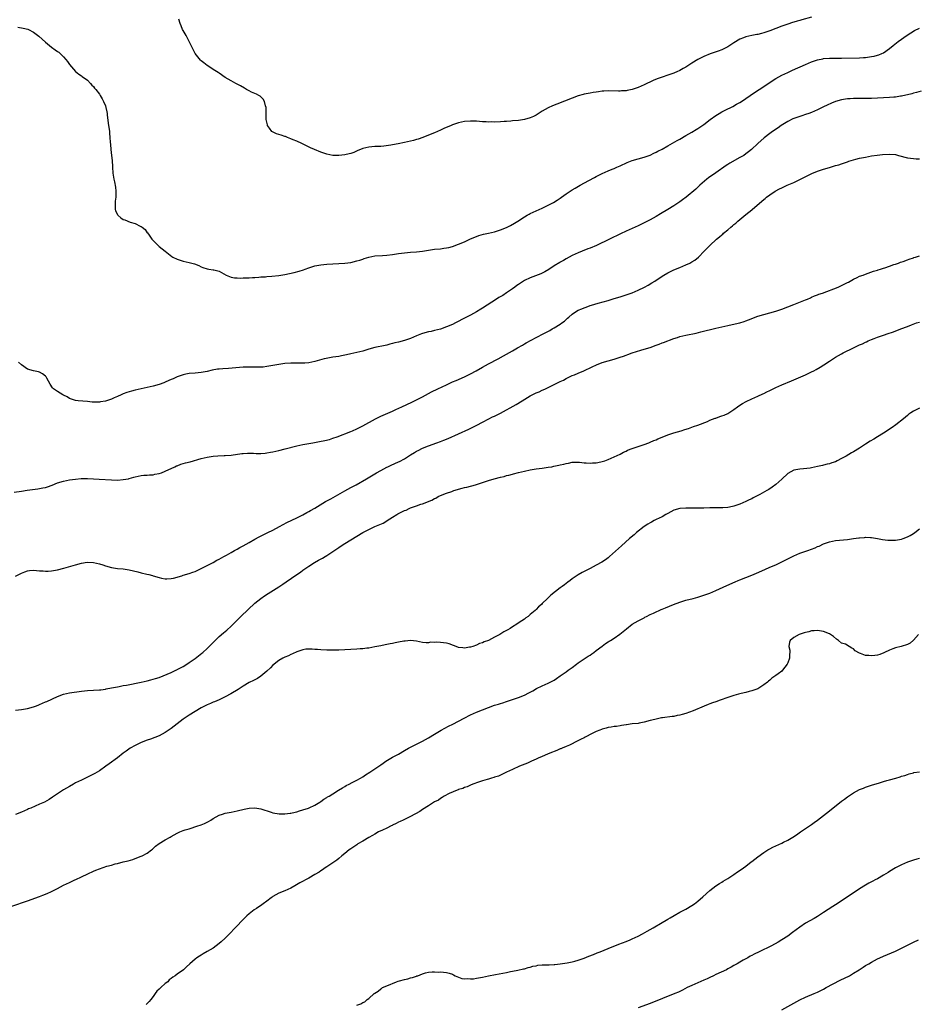
# Model space of a CAD drawing. Units: inches. Extents: x 2550000 to 2553000, y 1509000 to 1512000.
# Drawn here: x 2551942 to 2552243, y 1510501 to 1510830 of the extents above; entities that cross this region are included whole.
import ezdxf

# ---------------------------------------------------------------- set-up
doc = ezdxf.new("R2010")
doc.units = ezdxf.units.IN
doc.header["$MEASUREMENT"] = 0
doc.layers.add('LD25501509_10ft', color=254, linetype='Continuous')

msp = doc.modelspace()

# ---------------------------------------------------------------- linework, layer by layer
at = {"layer": 'LD25501509_10ft'}
for points, elevation in [([(2552207, 1510831.15), (2552203.73, 1510830.27), (2552203, 1510830.03), (2552202.16, 1510829.84), (2552201, 1510829.47), (2552200.62, 1510829.38), (2552199, 1510828.85), (2552197, 1510828.13), (2552193, 1510826.58), (2552191, 1510825.91), (2552190.26, 1510825.74), (2552189, 1510825.39), (2552188.67, 1510825.33), (2552187, 1510824.99), (2552185, 1510824.56), (2552184.25, 1510824.25), (2552183, 1510823.8), (2552181, 1510822.56), (2552179, 1510821.24), (2552177, 1510820.26), (2552175.81, 1510819.81), (2552173.09, 1510818.91), (2552171, 1510818.04), (2552170.31, 1510817.69), (2552169, 1510816.96), (2552167, 1510815.74), (2552165, 1510814.49), (2552164.02, 1510813.98), (2552163, 1510813.36), (2552162.76, 1510813.24), (2552162.23, 1510813), (2552161, 1510812.48), (2552159, 1510811.8), (2552157, 1510811.15), (2552155.42, 1510810.58), (2552154.02, 1510809.98), (2552151, 1510808.5), (2552149, 1510807.61), (2552147, 1510806.94), (2552145.33, 1510806.67), (2552145, 1510806.58), (2552143.49, 1510806.51), (2552143, 1510806.45), (2552142.44, 1510806.44), (2552139, 1510806.49), (2552137.59, 1510806.41), (2552137, 1510806.39), (2552135.78, 1510806.22), (2552135, 1510806.14), (2552133.98, 1510805.98), (2552133, 1510805.8), (2552131, 1510805.39), (2552130.68, 1510805.32), (2552129, 1510804.84), (2552127, 1510804.12), (2552121.88, 1510802.12), (2552120.45, 1510801.55), (2552119, 1510800.86), (2552117, 1510799.7), (2552115.33, 1510798.66), (2552115, 1510798.44), (2552114.01, 1510797.99), (2552113, 1510797.5), (2552111, 1510796.96), (2552109, 1510796.69), (2552107, 1510796.49), (2552106.46, 1510796.46), (2552105, 1510796.31), (2552104.27, 1510796.27), (2552103, 1510796.18), (2552101, 1510796.12), (2552100.14, 1510796.14), (2552099, 1510796.13), (2552098.19, 1510796.19), (2552097, 1510796.24), (2552095, 1510796.41), (2552093, 1510796.46), (2552091, 1510796.26), (2552090.03, 1510796.03), (2552089, 1510795.82), (2552087, 1510795.19), (2552086.51, 1510795), (2552084.07, 1510793.93), (2552083, 1510793.43), (2552082.01, 1510793), (2552081, 1510792.52), (2552079, 1510791.7), (2552077.09, 1510791), (2552075.55, 1510790.45), (2552075, 1510790.32), (2552073.99, 1510790.01), (2552071, 1510789.28), (2552068.82, 1510788.82), (2552067, 1510788.5), (2552066.36, 1510788.36), (2552064.06, 1510788.06), (2552063, 1510787.97), (2552061, 1510787.91), (2552059, 1510787.78), (2552057, 1510787.29), (2552056.29, 1510787), (2552055.41, 1510786.59), (2552054.02, 1510785.98), (2552053, 1510785.62), (2552052.51, 1510785.49), (2552051, 1510785.13), (2552049, 1510784.92), (2552047, 1510784.99), (2552045, 1510785.39), (2552043, 1510786.08), (2552040.88, 1510787), (2552039.56, 1510787.56), (2552038.21, 1510788.21), (2552036.67, 1510789), (2552035, 1510789.72), (2552033.8, 1510790.2), (2552033, 1510790.55), (2552031.88, 1510791), (2552031.24, 1510791.24), (2552031, 1510791.29), (2552029.75, 1510791.75), (2552029, 1510791.94), (2552028.22, 1510792.22), (2552026.84, 1510792.84), (2552026.67, 1510793), (2552025.88, 1510794.12), (2552025.19, 1510795), (2552025.15, 1510795.15), (2552024.76, 1510797), (2552024.71, 1510797.29), (2552024.72, 1510799), (2552024.76, 1510800.76), (2552024.7, 1510801), (2552024.51, 1510801.49), (2552024.15, 1510803), (2552023.75, 1510803.75), (2552023, 1510804.53), (2552022.76, 1510804.76), (2552022.29, 1510805), (2552021.47, 1510805.47), (2552021, 1510805.63), (2552019.88, 1510806.12), (2552019, 1510806.53), (2552018.16, 1510807), (2552017.45, 1510807.45), (2552016.18, 1510808.18), (2552015, 1510808.82), (2552014.63, 1510809), (2552013, 1510809.87), (2552011, 1510811), (2552009, 1510812.4), (2552008.67, 1510812.67), (2552008.15, 1510813), (2552007, 1510813.71), (2552006.25, 1510814.25), (2552005, 1510814.97), (2552003.88, 1510815.88), (2552003, 1510816.57), (2552002.79, 1510816.79), (2552001, 1510819.05), (2552000.3, 1510820.3), (2551999.97, 1510821), (2551999.03, 1510823.03), (2551998.35, 1510824.35), (2551998, 1510825), (2551997, 1510826.65), (2551996.82, 1510827), (2551996.29, 1510828.29), (2551995.97, 1510829), (2551995.54, 1510830.46)], 9190), ([(2551941.77, 1510827.77), (2551943.49, 1510827.49), (2551945.09, 1510827.09), (2551945.3, 1510827), (2551947, 1510826.19), (2551948.8, 1510824.8), (2551949.85, 1510823.85), (2551951, 1510822.77), (2551953, 1510821.13), (2551954.27, 1510820.27), (2551955, 1510819.71), (2551955.44, 1510819.44), (2551955.93, 1510819), (2551957, 1510817.94), (2551957.8, 1510817), (2551958.35, 1510816.35), (2551959, 1510815.39), (2551961, 1510812.97), (2551962.11, 1510812.11), (2551963, 1510811.51), (2551963.29, 1510811.29), (2551965, 1510810.09), (2551966.03, 1510809), (2551966.47, 1510808.47), (2551967, 1510807.97), (2551967.41, 1510807.41), (2551967.79, 1510807), (2551969, 1510805.43), (2551969.3, 1510805), (2551969.88, 1510803.88), (2551970.42, 1510803), (2551971, 1510801.57), (2551971.2, 1510801), (2551971.5, 1510799.5), (2551971.58, 1510799), (2551971.62, 1510798.38), (2551972.05, 1510795), (2551972.25, 1510793.75), (2551972.35, 1510793), (2551972.39, 1510792.39), (2551972.54, 1510791), (2551972.65, 1510789.35), (2551972.67, 1510788.67), (2551972.83, 1510787), (2551973.06, 1510785), (2551973.22, 1510783.22), (2551973.26, 1510783), (2551973.35, 1510781.35), (2551973.39, 1510781), (2551973.53, 1510779), (2551973.87, 1510777), (2551974.1, 1510776.1), (2551974.39, 1510774.39), (2551974.51, 1510773), (2551974.52, 1510772.52), (2551974.45, 1510771), (2551974.28, 1510769.72), (2551974.24, 1510769), (2551974.24, 1510768.24), (2551974.28, 1510767), (2551974.42, 1510766.42), (2551975, 1510765.19), (2551975.13, 1510765), (2551976.14, 1510764.14), (2551977, 1510763.6), (2551977.45, 1510763.45), (2551979.27, 1510762.73), (2551981, 1510762.24), (2551982.63, 1510761.37), (2551983, 1510761.22), (2551983.27, 1510761), (2551984.27, 1510760.27), (2551985, 1510759.16), (2551985.07, 1510759.07), (2551985.36, 1510758.64), (2551986.57, 1510757), (2551986.78, 1510756.78), (2551987, 1510756.5), (2551988.54, 1510755), (2551989, 1510754.59), (2551990.98, 1510753), (2551992.08, 1510752.08), (2551993.21, 1510751.21), (2551993.55, 1510751), (2551995, 1510750.27), (2551996.01, 1510749.99), (2551997, 1510749.67), (2551999, 1510749.25), (2552000.75, 1510748.75), (2552002.18, 1510748.18), (2552003, 1510747.78), (2552003.57, 1510747.57), (2552005, 1510747.1), (2552005.6, 1510747), (2552007, 1510746.8), (2552007.29, 1510746.71), (2552009, 1510746.27), (2552010.59, 1510745.41), (2552011.4, 1510745), (2552012.5, 1510744.5), (2552013, 1510744.33), (2552014.12, 1510744.12), (2552015, 1510744.03), (2552016, 1510744), (2552017, 1510744.05), (2552018.05, 1510744.05), (2552019, 1510744.13), (2552020.15, 1510744.15), (2552021, 1510744.23), (2552022.29, 1510744.29), (2552023, 1510744.38), (2552024.46, 1510744.46), (2552025, 1510744.53), (2552026.64, 1510744.64), (2552029, 1510744.89), (2552031, 1510745.22), (2552034.14, 1510745.86), (2552035.72, 1510746.28), (2552037.21, 1510746.79), (2552037.75, 1510747), (2552039, 1510747.45), (2552041, 1510748.06), (2552043, 1510748.43), (2552045, 1510748.65), (2552047, 1510748.77), (2552049, 1510748.82), (2552051, 1510748.94), (2552053, 1510749.23), (2552055, 1510749.71), (2552056, 1510750), (2552057, 1510750.36), (2552057.5, 1510750.5), (2552059, 1510751.01), (2552061, 1510751.39), (2552063.59, 1510751.59), (2552065, 1510751.69), (2552067, 1510751.92), (2552069, 1510752.18), (2552071, 1510752.43), (2552073, 1510752.63), (2552075, 1510752.8), (2552076.98, 1510753.02), (2552079, 1510753.34), (2552081, 1510753.62), (2552083, 1510753.8), (2552084.05, 1510753.95), (2552085, 1510754.06), (2552085.74, 1510754.26), (2552087, 1510754.57), (2552089, 1510755.29), (2552091, 1510756.14), (2552093, 1510757.06), (2552095, 1510757.9), (2552095.81, 1510758.19), (2552097.35, 1510758.65), (2552099, 1510758.97), (2552101, 1510759.41), (2552103, 1510760.08), (2552105, 1510760.9), (2552106.41, 1510761.59), (2552107.69, 1510762.31), (2552108.78, 1510763), (2552111, 1510764.47), (2552111.9, 1510765), (2552112.62, 1510765.38), (2552113, 1510765.52), (2552113.99, 1510766.01), (2552115, 1510766.43), (2552117, 1510767.38), (2552119, 1510768.38), (2552120.71, 1510769.29), (2552121.95, 1510770.05), (2552123, 1510770.72), (2552123.42, 1510771), (2552125, 1510772.13), (2552127, 1510773.43), (2552127.97, 1510774.03), (2552129.7, 1510775), (2552132.54, 1510776.54), (2552134.4, 1510777.6), (2552135, 1510777.89), (2552135.71, 1510778.29), (2552137, 1510778.95), (2552139, 1510779.85), (2552140.39, 1510780.39), (2552141, 1510780.61), (2552141.94, 1510781), (2552143, 1510781.46), (2552145.4, 1510782.6), (2552147, 1510783.26), (2552149, 1510783.86), (2552151, 1510784.39), (2552153, 1510785.1), (2552154.28, 1510785.72), (2552155, 1510786.04), (2552155.62, 1510786.38), (2552157, 1510787.08), (2552159, 1510788.21), (2552162.05, 1510789.95), (2552163, 1510790.45), (2552165, 1510791.59), (2552167, 1510792.77), (2552168.36, 1510793.64), (2552169, 1510794), (2552171, 1510795.35), (2552173.14, 1510797), (2552175, 1510798.36), (2552176.05, 1510799), (2552177, 1510799.54), (2552178.1, 1510800.1), (2552180.65, 1510801.35), (2552181.94, 1510802.06), (2552183, 1510802.67), (2552183.52, 1510803), (2552185, 1510803.99), (2552187.96, 1510806.04), (2552189.42, 1510807), (2552191, 1510808), (2552192.44, 1510809), (2552195, 1510810.68), (2552197, 1510811.8), (2552199, 1510812.72), (2552200.6, 1510813.4), (2552205, 1510815.37), (2552207, 1510816.22), (2552209, 1510816.85), (2552210.76, 1510817.24), (2552211, 1510817.29), (2552213, 1510817.49), (2552215, 1510817.51), (2552217, 1510817.49), (2552223, 1510817.56), (2552224.34, 1510817.66), (2552225, 1510817.7), (2552227, 1510817.97), (2552227.86, 1510818.14), (2552229, 1510818.43), (2552229.43, 1510818.57), (2552230.41, 1510819), (2552231, 1510819.29), (2552233, 1510820.72), (2552234.28, 1510821.72), (2552235.96, 1510823), (2552238.9, 1510825.1), (2552240.09, 1510825.91), (2552241.34, 1510826.66), (2552243, 1510827.53)], 9200), ([(2552243.6, 1510806.4), (2552242.04, 1510805.96), (2552241, 1510805.73), (2552240.44, 1510805.56), (2552237, 1510804.75), (2552236.72, 1510804.72), (2552235, 1510804.46), (2552234.44, 1510804.44), (2552233, 1510804.31), (2552229, 1510804.09), (2552227, 1510804.03), (2552223, 1510804.03), (2552221.99, 1510803.99), (2552221, 1510803.97), (2552219.86, 1510803.86), (2552219, 1510803.83), (2552217.61, 1510803.61), (2552217, 1510803.54), (2552215, 1510802.97), (2552213.6, 1510802.4), (2552212.21, 1510801.79), (2552211, 1510801.17), (2552209, 1510800.2), (2552207, 1510799.34), (2552206.07, 1510799), (2552205, 1510798.63), (2552203.77, 1510798.23), (2552203, 1510798.01), (2552201, 1510797.34), (2552200.77, 1510797.23), (2552199, 1510796.35), (2552196.87, 1510795), (2552195.77, 1510794.23), (2552193.91, 1510793), (2552193, 1510792.32), (2552191.12, 1510790.88), (2552189, 1510789), (2552186.95, 1510787), (2552185.87, 1510786.13), (2552185, 1510785.46), (2552184.29, 1510785), (2552183, 1510784.25), (2552179.62, 1510782.38), (2552179, 1510781.97), (2552178.4, 1510781.6), (2552175, 1510779.2), (2552172.56, 1510777.44), (2552171.99, 1510777), (2552169.66, 1510775), (2552168.27, 1510773.73), (2552165.02, 1510771), (2552163.88, 1510770.12), (2552163, 1510769.48), (2552161, 1510768.15), (2552158.9, 1510766.9), (2552156.51, 1510765.49), (2552155, 1510764.57), (2552153, 1510763.42), (2552151, 1510762.4), (2552149, 1510761.48), (2552145, 1510759.69), (2552143.18, 1510758.82), (2552139.48, 1510757), (2552135.11, 1510754.89), (2552133, 1510754), (2552132.26, 1510753.74), (2552130.3, 1510753), (2552129, 1510752.47), (2552127, 1510751.54), (2552126.03, 1510751), (2552125, 1510750.47), (2552124.11, 1510749.89), (2552123, 1510749.31), (2552122.82, 1510749.18), (2552121, 1510748.05), (2552119.13, 1510746.87), (2552117.86, 1510746.14), (2552116.53, 1510745.47), (2552113, 1510744.03), (2552111, 1510743.15), (2552110.71, 1510743), (2552109, 1510741.84), (2552108.53, 1510741.47), (2552107.84, 1510741), (2552107, 1510740.37), (2552105, 1510739.02), (2552103.77, 1510738.23), (2552102.51, 1510737.49), (2552101.71, 1510737), (2552098.57, 1510735), (2552097, 1510733.91), (2552096.42, 1510733.58), (2552095, 1510732.69), (2552093, 1510731.65), (2552091.23, 1510730.77), (2552087.95, 1510729), (2552087, 1510728.53), (2552085, 1510727.68), (2552083, 1510726.96), (2552081, 1510726.44), (2552079.82, 1510726.18), (2552079, 1510726.05), (2552077, 1510725.53), (2552076.61, 1510725.39), (2552075, 1510724.72), (2552073, 1510723.84), (2552071, 1510723.17), (2552069, 1510722.64), (2552067.68, 1510722.32), (2552067, 1510722.1), (2552066.09, 1510721.91), (2552065, 1510721.59), (2552064.49, 1510721.51), (2552061, 1510720.77), (2552059, 1510720.22), (2552057, 1510719.64), (2552055, 1510719.12), (2552053, 1510718.66), (2552051.61, 1510718.39), (2552051, 1510718.24), (2552049.95, 1510718.05), (2552049, 1510717.86), (2552047, 1510717.56), (2552044.82, 1510717.18), (2552044.14, 1510717), (2552041, 1510716.1), (2552039, 1510715.72), (2552037.62, 1510715.62), (2552037, 1510715.59), (2552033.57, 1510715.57), (2552033, 1510715.55), (2552031, 1510715.42), (2552029, 1510715.16), (2552027, 1510714.78), (2552025, 1510714.42), (2552023.71, 1510714.29), (2552023, 1510714.24), (2552019.76, 1510714.24), (2552019, 1510714.26), (2552017.79, 1510714.21), (2552017, 1510714.2), (2552012.18, 1510713.82), (2552010.3, 1510713.7), (2552009, 1510713.59), (2552008.47, 1510713.53), (2552006.74, 1510713.26), (2552005, 1510712.85), (2552003, 1510712.44), (2552001, 1510712.24), (2551999, 1510712.1), (2551997.91, 1510711.91), (2551997, 1510711.71), (2551995, 1510710.99), (2551993.64, 1510710.36), (2551993, 1510710.09), (2551992.26, 1510709.74), (2551991, 1510709.2), (2551990.49, 1510709), (2551989, 1510708.48), (2551987, 1510707.89), (2551985, 1510707.43), (2551983, 1510707.01), (2551981, 1510706.56), (2551979.76, 1510706.24), (2551979, 1510706.01), (2551978.2, 1510705.8), (2551977, 1510705.31), (2551976.75, 1510705.25), (2551976.26, 1510705), (2551975, 1510704.45), (2551973.99, 1510703.99), (2551973, 1510703.59), (2551971, 1510702.92), (2551969.32, 1510702.68), (2551969, 1510702.6), (2551967.39, 1510702.61), (2551967, 1510702.56), (2551966.56, 1510702.56), (2551965, 1510702.74), (2551961.86, 1510703), (2551961, 1510703.1), (2551959, 1510703.81), (2551958.29, 1510704.29), (2551957, 1510704.89), (2551956.8, 1510705), (2551955, 1510706.08), (2551953.69, 1510707), (2551953.36, 1510707.36), (2551952.57, 1510708.57), (2551951.43, 1510710.57), (2551951.21, 1510711), (2551951.12, 1510711.12), (2551951, 1510711.24), (2551950.02, 1510712.02), (2551949, 1510712.54), (2551948.67, 1510712.67), (2551947, 1510713.01), (2551945, 1510713.61), (2551943.01, 1510715.01), (2551941.94, 1510715.94)], 9210), ([(2551940.48, 1510672.48), (2551943, 1510672.88), (2551944.86, 1510673.14), (2551948.4, 1510673.6), (2551949, 1510673.69), (2551950.1, 1510673.9), (2551951, 1510674.11), (2551951.69, 1510674.31), (2551953.17, 1510674.83), (2551955, 1510675.56), (2551957, 1510676.22), (2551959, 1510676.61), (2551961, 1510676.86), (2551962.97, 1510677.03), (2551965.07, 1510677.07), (2551967, 1510677), (2551968.88, 1510676.88), (2551973, 1510676.58), (2551975, 1510676.54), (2551977, 1510676.68), (2551978.7, 1510677), (2551979, 1510677.06), (2551980.52, 1510677.48), (2551981, 1510677.64), (2551983, 1510678.06), (2551983.85, 1510678.15), (2551985, 1510678.18), (2551985.73, 1510678.27), (2551987, 1510678.34), (2551987.53, 1510678.47), (2551989, 1510678.76), (2551989.75, 1510679), (2551991, 1510679.47), (2551994.26, 1510681), (2551994.75, 1510681.25), (2551995, 1510681.33), (2551996.2, 1510681.81), (2551997.75, 1510682.25), (2551999.33, 1510682.67), (2552003, 1510683.77), (2552005, 1510684.21), (2552007, 1510684.48), (2552008.6, 1510684.6), (2552010.71, 1510684.71), (2552011, 1510684.71), (2552013, 1510684.86), (2552016.63, 1510685.37), (2552017, 1510685.42), (2552018.49, 1510685.51), (2552019, 1510685.52), (2552020.52, 1510685.48), (2552021.44, 1510685.44), (2552023, 1510685.44), (2552024.43, 1510685.57), (2552025, 1510685.61), (2552026.16, 1510685.84), (2552027, 1510685.97), (2552029, 1510686.43), (2552031.12, 1510687), (2552035, 1510687.98), (2552037, 1510688.4), (2552040.29, 1510689), (2552042.6, 1510689.4), (2552044.28, 1510689.72), (2552045.87, 1510690.13), (2552047, 1510690.48), (2552048.46, 1510691), (2552053, 1510692.78), (2552053.54, 1510693), (2552055, 1510693.65), (2552055.89, 1510694.11), (2552057, 1510694.66), (2552061.29, 1510697), (2552062.42, 1510697.58), (2552063, 1510697.83), (2552063.78, 1510698.22), (2552067, 1510699.59), (2552068.07, 1510700.07), (2552070.1, 1510701), (2552073.44, 1510702.56), (2552075, 1510703.32), (2552077, 1510704.35), (2552080.03, 1510705.97), (2552082.05, 1510707), (2552085, 1510708.36), (2552087, 1510709.31), (2552088.17, 1510709.83), (2552091, 1510711.05), (2552093, 1510712), (2552094.94, 1510713.06), (2552097, 1510714.25), (2552099, 1510715.34), (2552102.2, 1510717), (2552104.01, 1510717.99), (2552107, 1510719.7), (2552108.73, 1510720.73), (2552110.36, 1510721.65), (2552111, 1510722.04), (2552111.64, 1510722.36), (2552113.25, 1510723.25), (2552115, 1510724.15), (2552117.49, 1510725.49), (2552119.47, 1510726.53), (2552120.34, 1510727), (2552121, 1510727.38), (2552123, 1510728.63), (2552123.52, 1510729), (2552124.37, 1510729.63), (2552125, 1510730.21), (2552125.43, 1510730.57), (2552125.87, 1510731), (2552127, 1510731.98), (2552128.42, 1510733), (2552129, 1510733.31), (2552130.23, 1510733.77), (2552131, 1510734.09), (2552131.69, 1510734.31), (2552133, 1510734.84), (2552133.46, 1510735), (2552135.66, 1510735.66), (2552139, 1510736.56), (2552141, 1510737.14), (2552143, 1510737.74), (2552145, 1510738.38), (2552147, 1510739.12), (2552149, 1510739.99), (2552151.16, 1510741), (2552152.37, 1510741.63), (2552153.64, 1510742.36), (2552154.64, 1510743), (2552157, 1510744.63), (2552157.58, 1510745), (2552159, 1510745.81), (2552161, 1510746.76), (2552163, 1510747.55), (2552163.99, 1510747.99), (2552165, 1510748.39), (2552166.26, 1510749), (2552167, 1510749.43), (2552167.97, 1510750.03), (2552169.17, 1510751), (2552171.11, 1510753), (2552172.06, 1510753.94), (2552173, 1510754.94), (2552175.26, 1510757), (2552176.23, 1510757.77), (2552177, 1510758.47), (2552177.29, 1510758.71), (2552177.58, 1510759), (2552179, 1510760.14), (2552179.96, 1510761), (2552180.54, 1510761.46), (2552181, 1510761.86), (2552181.64, 1510762.36), (2552182.3, 1510763), (2552183, 1510763.6), (2552185, 1510765.23), (2552186.03, 1510765.97), (2552187, 1510766.83), (2552187.1, 1510766.9), (2552189.6, 1510769), (2552191, 1510770.2), (2552191.45, 1510770.55), (2552191.97, 1510771), (2552193, 1510771.78), (2552194.82, 1510773), (2552196.23, 1510773.77), (2552197, 1510774.15), (2552198.85, 1510775), (2552201, 1510775.93), (2552203, 1510776.9), (2552204.37, 1510777.63), (2552205.7, 1510778.3), (2552207.06, 1510778.94), (2552209, 1510779.69), (2552211, 1510780.34), (2552212.95, 1510780.95), (2552215, 1510781.57), (2552216.12, 1510781.88), (2552217, 1510782.2), (2552217.63, 1510782.37), (2552219, 1510782.88), (2552219.4, 1510783), (2552221, 1510783.53), (2552221.74, 1510783.74), (2552223, 1510784.06), (2552225, 1510784.44), (2552227, 1510784.79), (2552228.92, 1510785.08), (2552230.69, 1510785.31), (2552233, 1510785.43), (2552235, 1510785.25), (2552235.98, 1510785), (2552239, 1510784.15), (2552241, 1510783.89), (2552241.88, 1510783.88), (2552243, 1510783.84)], 9220), ([(2551941, 1510644.44), (2551943, 1510645.47), (2551944.09, 1510645.91), (2551945, 1510646.22), (2551945.68, 1510646.32), (2551947, 1510646.42), (2551949, 1510646.24), (2551950.17, 1510646.17), (2551951, 1510646.07), (2551951.91, 1510646.09), (2551953, 1510646.17), (2551955, 1510646.55), (2551957.11, 1510647.11), (2551961, 1510648.24), (2551963, 1510648.77), (2551964.93, 1510649.07), (2551967, 1510649.04), (2551969, 1510648.6), (2551970.19, 1510648.19), (2551971, 1510647.88), (2551973, 1510647.29), (2551975, 1510647.03), (2551977, 1510646.85), (2551979, 1510646.55), (2551981.9, 1510645.9), (2551983, 1510645.57), (2551984.88, 1510645.12), (2551985.48, 1510645), (2551986.7, 1510644.7), (2551987, 1510644.6), (2551989, 1510644), (2551989.79, 1510643.79), (2551991, 1510643.56), (2551991.54, 1510643.54), (2551993, 1510643.61), (2551993.76, 1510643.76), (2551996.56, 1510644.56), (2551997, 1510644.74), (2551999, 1510645.32), (2552000.2, 1510645.8), (2552001, 1510646.05), (2552003.05, 1510647), (2552005, 1510648.05), (2552007, 1510649.05), (2552008.22, 1510649.78), (2552009, 1510650.09), (2552010.56, 1510651), (2552011.43, 1510651.43), (2552013, 1510652.33), (2552014.2, 1510653), (2552015, 1510653.43), (2552015.96, 1510654.04), (2552017, 1510654.55), (2552019, 1510655.73), (2552021, 1510656.85), (2552022.39, 1510657.61), (2552025.31, 1510659), (2552027, 1510659.85), (2552029.21, 1510661), (2552031.66, 1510662.34), (2552035, 1510663.9), (2552037, 1510664.91), (2552038.31, 1510665.69), (2552039, 1510666), (2552039.6, 1510666.4), (2552041, 1510667.15), (2552044.61, 1510669.39), (2552045, 1510669.59), (2552046.31, 1510670.31), (2552051, 1510672.95), (2552053, 1510674.04), (2552054.83, 1510675), (2552058.3, 1510677), (2552061.59, 1510679), (2552063, 1510679.78), (2552065, 1510680.83), (2552065.34, 1510681), (2552066.49, 1510681.51), (2552069, 1510682.58), (2552069.28, 1510682.72), (2552071, 1510683.63), (2552073, 1510684.92), (2552074.29, 1510685.71), (2552075, 1510686.16), (2552075.57, 1510686.43), (2552077, 1510687.17), (2552079, 1510687.97), (2552081.73, 1510689), (2552083, 1510689.46), (2552084.09, 1510689.91), (2552085.53, 1510690.47), (2552089, 1510692.03), (2552092.5, 1510693.5), (2552095.14, 1510694.86), (2552097, 1510695.88), (2552099.15, 1510697), (2552100.39, 1510697.61), (2552101, 1510697.87), (2552103.07, 1510698.93), (2552108.22, 1510701.78), (2552110.3, 1510703), (2552113, 1510704.65), (2552113.65, 1510705), (2552115, 1510705.68), (2552115.95, 1510706.05), (2552117, 1510706.54), (2552117.34, 1510706.66), (2552118.03, 1510707), (2552119, 1510707.42), (2552119.88, 1510707.88), (2552121, 1510708.42), (2552122.09, 1510709), (2552122.7, 1510709.3), (2552123, 1510709.47), (2552124.05, 1510709.95), (2552125, 1510710.5), (2552127, 1510711.41), (2552127.73, 1510711.73), (2552129, 1510712.23), (2552130.93, 1510713.07), (2552133.64, 1510714.36), (2552135.07, 1510715.07), (2552137, 1510715.83), (2552139, 1510716.41), (2552141, 1510716.94), (2552143, 1510717.56), (2552144.09, 1510717.91), (2552145, 1510718.25), (2552145.57, 1510718.44), (2552147, 1510718.98), (2552149.89, 1510719.89), (2552151, 1510720.21), (2552153, 1510720.87), (2552155, 1510721.59), (2552156.02, 1510721.98), (2552157, 1510722.32), (2552157.48, 1510722.52), (2552161, 1510723.84), (2552162.19, 1510724.19), (2552163, 1510724.46), (2552165, 1510724.93), (2552168.36, 1510725.64), (2552170, 1510726), (2552175, 1510727.29), (2552177, 1510727.77), (2552177.97, 1510727.97), (2552179, 1510728.2), (2552180.49, 1510728.49), (2552183, 1510729.06), (2552184.45, 1510729.55), (2552185, 1510729.73), (2552185.9, 1510730.1), (2552189, 1510731.24), (2552191, 1510731.88), (2552193, 1510732.45), (2552194.99, 1510732.99), (2552197, 1510733.61), (2552199, 1510734.35), (2552201, 1510735.18), (2552205, 1510736.72), (2552205.66, 1510737), (2552206.58, 1510737.42), (2552207, 1510737.58), (2552207.97, 1510738.03), (2552209, 1510738.4), (2552209.42, 1510738.58), (2552210.6, 1510739), (2552215.81, 1510741), (2552217, 1510741.52), (2552219, 1510742.5), (2552219.31, 1510742.69), (2552219.91, 1510743), (2552221, 1510743.65), (2552222.2, 1510744.2), (2552223, 1510744.6), (2552224.2, 1510745), (2552225, 1510745.32), (2552227.72, 1510746.28), (2552229, 1510746.67), (2552229.24, 1510746.76), (2552230.06, 1510747), (2552231, 1510747.34), (2552231.48, 1510747.48), (2552233, 1510748.03), (2552234.49, 1510748.49), (2552235, 1510748.68), (2552235.97, 1510749), (2552236.72, 1510749.28), (2552237.55, 1510749.55), (2552239, 1510750.11), (2552239.63, 1510750.37), (2552241, 1510750.79), (2552241.15, 1510750.85), (2552241.68, 1510751), (2552243, 1510751.44)], 9230), ([(2551941, 1510599.71), (2551943, 1510599.93), (2551945, 1510600.26), (2551947, 1510600.78), (2551947.61, 1510601), (2551948.6, 1510601.4), (2551949, 1510601.55), (2551949.98, 1510602.02), (2551951, 1510602.43), (2551951.39, 1510602.61), (2551955, 1510604.3), (2551957, 1510605.08), (2551959, 1510605.48), (2551963, 1510606), (2551965, 1510606.2), (2551969, 1510606.45), (2551969.48, 1510606.52), (2551971, 1510606.7), (2551971.24, 1510606.76), (2551973.1, 1510607.1), (2551975, 1510607.5), (2551975.59, 1510607.59), (2551977, 1510607.88), (2551978.06, 1510608.06), (2551982.96, 1510609.04), (2551985, 1510609.47), (2551986.18, 1510609.82), (2551987, 1510609.99), (2551987.71, 1510610.29), (2551989, 1510610.63), (2551991.7, 1510611.7), (2551993, 1510612.31), (2551994.55, 1510613), (2551994.85, 1510613.15), (2551995, 1510613.22), (2551996.15, 1510613.85), (2551997, 1510614.29), (2551998.18, 1510615), (2551999, 1510615.55), (2552001, 1510616.96), (2552002.16, 1510617.84), (2552003.28, 1510618.72), (2552003.59, 1510619), (2552005, 1510620.32), (2552005.7, 1510621), (2552007.33, 1510622.67), (2552009, 1510624.24), (2552010.47, 1510625.53), (2552011.57, 1510626.43), (2552013, 1510627.71), (2552014.31, 1510629), (2552016.29, 1510631), (2552018.72, 1510633.28), (2552021, 1510635.39), (2552022.91, 1510637), (2552024.15, 1510637.85), (2552025.35, 1510638.65), (2552029, 1510640.91), (2552030.28, 1510641.72), (2552031.47, 1510642.53), (2552034.97, 1510644.97), (2552036.19, 1510645.81), (2552037, 1510646.41), (2552039, 1510647.81), (2552040.86, 1510649), (2552042.25, 1510649.75), (2552043.54, 1510650.46), (2552044.41, 1510651), (2552045, 1510651.34), (2552047, 1510652.65), (2552049, 1510654.03), (2552050.45, 1510655), (2552051, 1510655.36), (2552053, 1510656.61), (2552056.99, 1510659), (2552059, 1510660.08), (2552061, 1510661), (2552063.83, 1510662.17), (2552065.09, 1510662.91), (2552065.21, 1510663), (2552067, 1510664.12), (2552068.35, 1510665), (2552068.76, 1510665.24), (2552069, 1510665.39), (2552070.11, 1510665.89), (2552071, 1510666.39), (2552071.46, 1510666.54), (2552072.47, 1510667), (2552073, 1510667.22), (2552075, 1510667.92), (2552076.45, 1510668.45), (2552077, 1510668.63), (2552080.14, 1510669.86), (2552081, 1510670.35), (2552081.46, 1510670.54), (2552082.26, 1510671), (2552083, 1510671.35), (2552085, 1510672.11), (2552086.75, 1510672.76), (2552087.47, 1510673), (2552088.64, 1510673.36), (2552089, 1510673.49), (2552090.21, 1510673.79), (2552091, 1510674.02), (2552091.82, 1510674.18), (2552093, 1510674.5), (2552093.4, 1510674.6), (2552094.64, 1510675), (2552095, 1510675.1), (2552099, 1510676.37), (2552100.97, 1510676.97), (2552103, 1510677.52), (2552104.24, 1510677.76), (2552105, 1510678.04), (2552105.83, 1510678.17), (2552107, 1510678.54), (2552107.4, 1510678.6), (2552109.07, 1510679.07), (2552111, 1510679.56), (2552113, 1510679.99), (2552115, 1510680.28), (2552117, 1510680.52), (2552119, 1510680.8), (2552120.19, 1510681), (2552120.87, 1510681.13), (2552122.52, 1510681.48), (2552123, 1510681.61), (2552124.14, 1510681.86), (2552125, 1510682.08), (2552125.78, 1510682.22), (2552127, 1510682.48), (2552129, 1510682.56), (2552129.48, 1510682.52), (2552131, 1510682.34), (2552131.7, 1510682.3), (2552133, 1510682.15), (2552133.76, 1510682.24), (2552135, 1510682.27), (2552135.58, 1510682.42), (2552137, 1510682.7), (2552137.94, 1510683), (2552139, 1510683.38), (2552141, 1510684.25), (2552143, 1510685.22), (2552144.16, 1510685.84), (2552145, 1510686.21), (2552145.52, 1510686.48), (2552147, 1510687.08), (2552149, 1510687.75), (2552151, 1510688.4), (2552152.6, 1510689), (2552153, 1510689.16), (2552154.26, 1510689.74), (2552155, 1510690.03), (2552155.66, 1510690.34), (2552157.09, 1510690.91), (2552159, 1510691.63), (2552161, 1510692.29), (2552163.39, 1510693), (2552164.58, 1510693.42), (2552165.8, 1510693.8), (2552167, 1510694.23), (2552167.55, 1510694.45), (2552169, 1510694.89), (2552172.15, 1510696.15), (2552173, 1510696.53), (2552174.8, 1510697.2), (2552175, 1510697.25), (2552176.28, 1510697.72), (2552177, 1510697.94), (2552177.75, 1510698.25), (2552179, 1510698.82), (2552181, 1510700.1), (2552182.22, 1510701), (2552183, 1510701.55), (2552183.89, 1510702.11), (2552185.17, 1510702.83), (2552187, 1510703.67), (2552189, 1510704.55), (2552190.66, 1510705.34), (2552191, 1510705.49), (2552192.01, 1510705.99), (2552193, 1510706.45), (2552195, 1510707.41), (2552197, 1510708.33), (2552200.27, 1510709.73), (2552203.4, 1510711), (2552205, 1510711.72), (2552207, 1510712.66), (2552207.68, 1510713), (2552208.53, 1510713.47), (2552209.8, 1510714.2), (2552211.09, 1510715), (2552213, 1510716.28), (2552215, 1510717.56), (2552217, 1510718.74), (2552217.48, 1510719), (2552221, 1510720.73), (2552222.56, 1510721.44), (2552223, 1510721.66), (2552223.94, 1510722.06), (2552225, 1510722.6), (2552225.29, 1510722.71), (2552225.89, 1510723), (2552227, 1510723.5), (2552227.85, 1510723.85), (2552229, 1510724.3), (2552230.97, 1510724.97), (2552232.56, 1510725.44), (2552234.06, 1510725.94), (2552235.51, 1510726.49), (2552236.75, 1510727), (2552239, 1510727.8), (2552240.34, 1510728.34), (2552242.09, 1510729), (2552243, 1510729.33)], 9240), ([(2552243, 1510700.57), (2552241, 1510699.55), (2552240.17, 1510699), (2552239.49, 1510698.51), (2552239, 1510698.11), (2552237.68, 1510697), (2552235.17, 1510695), (2552233.88, 1510694.12), (2552233, 1510693.49), (2552232.27, 1510693), (2552231, 1510692.19), (2552229, 1510690.94), (2552227.77, 1510690.23), (2552226.52, 1510689.48), (2552225, 1510688.52), (2552223, 1510687.2), (2552221, 1510685.97), (2552220.37, 1510685.63), (2552218.57, 1510684.57), (2552217, 1510683.69), (2552215.58, 1510683), (2552215, 1510682.68), (2552213.74, 1510682.26), (2552213, 1510681.95), (2552212.2, 1510681.8), (2552211, 1510681.47), (2552210.58, 1510681.42), (2552209, 1510681.03), (2552207, 1510680.66), (2552206.56, 1510680.56), (2552204.32, 1510680.32), (2552203, 1510680.23), (2552201, 1510679.87), (2552199, 1510678.77), (2552197, 1510676.87), (2552195, 1510675.02), (2552193.85, 1510674.15), (2552192.64, 1510673.36), (2552192.05, 1510673), (2552189.71, 1510671.71), (2552189, 1510671.33), (2552187.43, 1510670.57), (2552187, 1510670.32), (2552186.08, 1510669.92), (2552185, 1510669.38), (2552183, 1510668.51), (2552181, 1510667.82), (2552179.54, 1510667.54), (2552179, 1510667.39), (2552177.3, 1510667.3), (2552177, 1510667.24), (2552175.25, 1510667.25), (2552175, 1510667.22), (2552173.23, 1510667.23), (2552173, 1510667.22), (2552171, 1510667.2), (2552165, 1510667.19), (2552163, 1510667.05), (2552161, 1510666.47), (2552159, 1510665.4), (2552158.3, 1510665), (2552157, 1510664.3), (2552155, 1510663.34), (2552154.39, 1510663), (2552153.48, 1510662.52), (2552153, 1510662.3), (2552152.23, 1510661.77), (2552151, 1510661.02), (2552148.48, 1510659), (2552147.7, 1510658.3), (2552146.12, 1510657), (2552143.45, 1510654.55), (2552139.47, 1510651), (2552139, 1510650.62), (2552138.07, 1510649.93), (2552136.88, 1510649.12), (2552135, 1510648.06), (2552132.95, 1510647), (2552131.62, 1510646.38), (2552130.29, 1510645.71), (2552129, 1510644.89), (2552127, 1510643.5), (2552126.36, 1510643), (2552125.56, 1510642.44), (2552125, 1510642), (2552124.4, 1510641.6), (2552123.69, 1510641), (2552123, 1510640.5), (2552119.87, 1510638.13), (2552119, 1510637.23), (2552118.74, 1510637), (2552117, 1510635.28), (2552116.69, 1510635), (2552115.76, 1510634.24), (2552115, 1510633.34), (2552114.79, 1510633.21), (2552114.61, 1510633), (2552113, 1510631.59), (2552112.24, 1510631), (2552111.48, 1510630.52), (2552111, 1510630.12), (2552109.26, 1510629), (2552108.44, 1510628.44), (2552107, 1510627.52), (2552106.22, 1510627), (2552105.44, 1510626.56), (2552105, 1510626.27), (2552104.17, 1510625.83), (2552102.8, 1510625), (2552101, 1510624.04), (2552099, 1510623), (2552097.52, 1510622.48), (2552097, 1510622.2), (2552096.04, 1510621.96), (2552095, 1510621.43), (2552093.75, 1510621), (2552093, 1510620.76), (2552092.68, 1510620.68), (2552091, 1510620.44), (2552090.45, 1510620.45), (2552089, 1510620.65), (2552088.73, 1510620.73), (2552085.86, 1510621.86), (2552085, 1510622.05), (2552083, 1510622.31), (2552081.6, 1510622.4), (2552081, 1510622.33), (2552079.63, 1510622.37), (2552079, 1510622.21), (2552078.18, 1510622.18), (2552077, 1510622.3), (2552075, 1510622.74), (2552073, 1510622.99), (2552071.22, 1510622.78), (2552071, 1510622.78), (2552070.76, 1510622.76), (2552069, 1510622.39), (2552067.88, 1510622.12), (2552067, 1510621.98), (2552066.21, 1510621.79), (2552065, 1510621.58), (2552064.53, 1510621.47), (2552063, 1510621.19), (2552061, 1510620.8), (2552059, 1510620.44), (2552058.37, 1510620.37), (2552057, 1510620.19), (2552056.14, 1510620.14), (2552055, 1510620.04), (2552053, 1510619.91), (2552051, 1510619.81), (2552049, 1510619.75), (2552045, 1510619.77), (2552043, 1510619.8), (2552041.91, 1510619.91), (2552041, 1510619.97), (2552040.08, 1510620.08), (2552039, 1510620.11), (2552038.04, 1510620.04), (2552037, 1510619.86), (2552035.31, 1510619.31), (2552035, 1510619.19), (2552033.52, 1510618.48), (2552033, 1510618.28), (2552032.15, 1510617.85), (2552031, 1510617.36), (2552030.28, 1510617), (2552029, 1510616.27), (2552027.36, 1510615), (2552027, 1510614.67), (2552026.21, 1510613.79), (2552025, 1510612.66), (2552023, 1510611.04), (2552021.78, 1510610.22), (2552021, 1510609.86), (2552020.46, 1510609.54), (2552019, 1510608.87), (2552017, 1510607.7), (2552015.4, 1510606.6), (2552012.89, 1510605.11), (2552011, 1510604.09), (2552009, 1510603.14), (2552007.51, 1510602.49), (2552007, 1510602.32), (2552006.08, 1510601.92), (2552005, 1510601.48), (2552003, 1510600.47), (2552001, 1510599.28), (2551999, 1510597.99), (2551997, 1510596.64), (2551995, 1510595.17), (2551993, 1510593.6), (2551991, 1510592.17), (2551989, 1510591.1), (2551987.5, 1510590.5), (2551986.03, 1510589.97), (2551985, 1510589.64), (2551983, 1510588.89), (2551981, 1510587.93), (2551979.31, 1510587), (2551977.96, 1510586.04), (2551977, 1510585.3), (2551975, 1510583.71), (2551972.28, 1510581.72), (2551971.21, 1510581), (2551969, 1510579.46), (2551967.48, 1510578.52), (2551967, 1510578.26), (2551965, 1510577.29), (2551963, 1510576.36), (2551961, 1510575.36), (2551960.34, 1510575), (2551959, 1510574.24), (2551957, 1510573.08), (2551955, 1510571.75), (2551953.39, 1510570.61), (2551952.17, 1510569.83), (2551950.64, 1510569), (2551949, 1510568.29), (2551946.11, 1510567), (2551945.32, 1510566.68), (2551945, 1510566.5), (2551943.93, 1510566.07), (2551943, 1510565.6), (2551941, 1510564.83)], 9250), ([(2551939.8, 1510534.2), (2551945, 1510535.97), (2551949, 1510537.43), (2551950.14, 1510537.86), (2551951.56, 1510538.44), (2551953, 1510539.09), (2551955, 1510540.12), (2551957, 1510541.2), (2551959, 1510542.17), (2551960.79, 1510543), (2551961.15, 1510543.15), (2551963, 1510543.98), (2551965.12, 1510545), (2551967, 1510545.88), (2551967.8, 1510546.2), (2551969, 1510546.74), (2551971.54, 1510547.54), (2551973, 1510547.91), (2551974.31, 1510548.31), (2551975, 1510548.48), (2551977, 1510549.03), (2551978.61, 1510549.39), (2551980.17, 1510549.83), (2551981, 1510550.11), (2551983, 1510550.88), (2551983.26, 1510551), (2551985, 1510551.95), (2551986.4, 1510553), (2551986.71, 1510553.29), (2551987, 1510553.52), (2551987.76, 1510554.24), (2551989, 1510555.12), (2551991, 1510556.37), (2551992.68, 1510557.32), (2551993, 1510557.54), (2551993.97, 1510558.03), (2551995, 1510558.64), (2551995.86, 1510559), (2551997, 1510559.44), (2551997.67, 1510559.67), (2551999, 1510560.08), (2552001.85, 1510561), (2552002.71, 1510561.29), (2552003, 1510561.42), (2552004.16, 1510561.84), (2552005, 1510562.29), (2552005.49, 1510562.51), (2552006.23, 1510563), (2552007, 1510563.47), (2552009, 1510564.6), (2552010.09, 1510565), (2552011, 1510565.27), (2552013, 1510565.65), (2552015, 1510566.05), (2552017.36, 1510566.64), (2552019, 1510566.95), (2552021, 1510567.05), (2552023, 1510566.72), (2552026.4, 1510565.6), (2552027, 1510565.42), (2552029.08, 1510565.08), (2552031, 1510565.05), (2552032.76, 1510565.24), (2552033, 1510565.23), (2552034.37, 1510565.63), (2552035, 1510565.71), (2552035.91, 1510566.09), (2552037, 1510566.35), (2552038.86, 1510567), (2552039.09, 1510567.09), (2552041, 1510568.01), (2552042.7, 1510569), (2552043, 1510569.19), (2552044.05, 1510569.95), (2552045, 1510570.52), (2552045.27, 1510570.73), (2552045.75, 1510571), (2552047, 1510571.78), (2552048.94, 1510572.94), (2552050.21, 1510573.79), (2552051, 1510574.18), (2552051.5, 1510574.5), (2552052.51, 1510575), (2552053.52, 1510575.52), (2552055, 1510576.3), (2552056.26, 1510577), (2552057, 1510577.45), (2552057.93, 1510578.07), (2552059.4, 1510579), (2552063, 1510581.48), (2552065, 1510582.82), (2552065.29, 1510583), (2552067, 1510583.97), (2552069, 1510585.03), (2552071, 1510586.2), (2552072.34, 1510587), (2552073, 1510587.37), (2552077, 1510589.3), (2552079, 1510590.43), (2552081, 1510591.67), (2552083.25, 1510593), (2552085.71, 1510594.29), (2552087.13, 1510595), (2552089, 1510595.99), (2552090.94, 1510597.06), (2552093, 1510598.11), (2552094.98, 1510598.98), (2552097, 1510599.77), (2552099, 1510600.59), (2552101, 1510601.32), (2552102.32, 1510601.68), (2552103, 1510601.94), (2552103.84, 1510602.16), (2552105, 1510602.57), (2552109, 1510603.87), (2552111, 1510604.69), (2552112.54, 1510605.46), (2552113, 1510605.74), (2552113.82, 1510606.18), (2552115.08, 1510606.92), (2552117, 1510607.79), (2552119, 1510608.65), (2552121, 1510609.76), (2552121.73, 1510610.27), (2552123, 1510611.11), (2552125, 1510612.53), (2552125.69, 1510613), (2552127, 1510613.99), (2552128.42, 1510615), (2552129, 1510615.46), (2552131, 1510616.8), (2552132.33, 1510617.67), (2552133, 1510618.09), (2552133.51, 1510618.49), (2552134.25, 1510619), (2552135, 1510619.56), (2552137, 1510621.09), (2552138.07, 1510621.93), (2552139, 1510622.5), (2552139.3, 1510622.7), (2552139.82, 1510623), (2552141, 1510623.72), (2552142.96, 1510625.04), (2552144.07, 1510625.93), (2552145.13, 1510626.87), (2552147, 1510628.37), (2552148.06, 1510629), (2552149, 1510629.53), (2552151, 1510630.56), (2552151.27, 1510630.73), (2552151.77, 1510631), (2552153, 1510631.62), (2552154.11, 1510632.11), (2552155, 1510632.56), (2552156.02, 1510633), (2552156.72, 1510633.28), (2552157, 1510633.38), (2552158.14, 1510633.86), (2552160.8, 1510635), (2552163, 1510635.81), (2552165, 1510636.41), (2552167.4, 1510637), (2552169, 1510637.43), (2552171, 1510638.06), (2552173, 1510638.78), (2552175, 1510639.63), (2552178.69, 1510641.31), (2552181.46, 1510642.54), (2552182.43, 1510643), (2552183, 1510643.24), (2552185, 1510644.04), (2552187, 1510644.82), (2552188.54, 1510645.46), (2552191.32, 1510646.68), (2552193, 1510647.4), (2552195, 1510648.28), (2552196.83, 1510649.17), (2552198.16, 1510649.84), (2552199, 1510650.28), (2552201, 1510651.26), (2552203, 1510652.09), (2552204.68, 1510652.68), (2552205.68, 1510653), (2552207, 1510653.48), (2552208.13, 1510653.87), (2552209, 1510654.3), (2552209.5, 1510654.5), (2552211, 1510655.21), (2552213, 1510655.95), (2552215, 1510656.37), (2552219, 1510656.67), (2552220.98, 1510656.98), (2552222.76, 1510657.24), (2552223, 1510657.3), (2552224.65, 1510657.35), (2552225, 1510657.43), (2552226.69, 1510657.31), (2552227, 1510657.35), (2552229, 1510657.05), (2552230.72, 1510656.72), (2552232.48, 1510656.48), (2552233, 1510656.45), (2552235, 1510656.49), (2552237, 1510656.83), (2552237.54, 1510657), (2552239, 1510657.54), (2552239.93, 1510658.07), (2552241, 1510658.65), (2552241.48, 1510659), (2552243, 1510660.26)], 9260), ([(2552242.73, 1510625), (2552241, 1510623.04), (2552239.89, 1510622.11), (2552239, 1510621.57), (2552236.93, 1510620.93), (2552235, 1510620.45), (2552234.12, 1510620.12), (2552233, 1510619.74), (2552231.4, 1510619), (2552231.14, 1510618.86), (2552229.74, 1510618.26), (2552229, 1510618.04), (2552228.1, 1510617.9), (2552227, 1510617.79), (2552226.09, 1510617.91), (2552225, 1510617.99), (2552223.38, 1510618.62), (2552223, 1510618.7), (2552221.55, 1510619.55), (2552221, 1510620.14), (2552220.38, 1510620.38), (2552219.59, 1510621), (2552218.28, 1510621.72), (2552217, 1510622.07), (2552216.02, 1510623), (2552215.36, 1510623.36), (2552214.29, 1510624.29), (2552213.32, 1510625), (2552213, 1510625.15), (2552211, 1510625.93), (2552209, 1510626.32), (2552207.8, 1510626.2), (2552207, 1510626.17), (2552206.1, 1510625.9), (2552205, 1510625.66), (2552204.51, 1510625.49), (2552202.8, 1510625), (2552201, 1510623.91), (2552199.83, 1510623), (2552199.63, 1510622.37), (2552199.37, 1510621), (2552199.68, 1510619.68), (2552199.7, 1510619), (2552199.61, 1510618.39), (2552199.59, 1510617), (2552199, 1510615.52), (2552198.77, 1510615), (2552197.27, 1510613), (2552197, 1510612.75), (2552195.83, 1510611.83), (2552195, 1510611.21), (2552194.75, 1510611), (2552193.65, 1510610.35), (2552193, 1510609.75), (2552192.59, 1510609.41), (2552192.23, 1510609), (2552191, 1510608.11), (2552189.3, 1510607), (2552189, 1510606.85), (2552187, 1510606.14), (2552186.09, 1510605.91), (2552185, 1510605.62), (2552184.49, 1510605.51), (2552183, 1510605.13), (2552182.54, 1510605), (2552181, 1510604.62), (2552179, 1510603.96), (2552176.47, 1510603), (2552175, 1510602.5), (2552173.87, 1510602.13), (2552173, 1510601.81), (2552172.39, 1510601.61), (2552171.06, 1510601), (2552167.44, 1510599.44), (2552165, 1510598.54), (2552163.71, 1510598.29), (2552163, 1510597.96), (2552162.11, 1510597.89), (2552161, 1510597.61), (2552160.42, 1510597.58), (2552157.14, 1510597.14), (2552156.88, 1510597.12), (2552155, 1510596.73), (2552154.6, 1510596.6), (2552153, 1510596.19), (2552151, 1510595.63), (2552149.35, 1510595.35), (2552149, 1510595.26), (2552147.07, 1510595.07), (2552145.18, 1510594.82), (2552145, 1510594.81), (2552143.48, 1510594.52), (2552143, 1510594.49), (2552141.76, 1510594.24), (2552141, 1510594.2), (2552140.04, 1510593.96), (2552139, 1510593.88), (2552138.38, 1510593.62), (2552137, 1510593.34), (2552136.78, 1510593.22), (2552136.19, 1510593), (2552135, 1510592.51), (2552134.09, 1510592.09), (2552133, 1510591.51), (2552131.97, 1510591), (2552131.36, 1510590.64), (2552131, 1510590.49), (2552130.01, 1510590.01), (2552128.69, 1510589.31), (2552128, 1510589), (2552127, 1510588.47), (2552126.04, 1510588.04), (2552125, 1510587.52), (2552123.68, 1510587), (2552123.21, 1510586.79), (2552123, 1510586.72), (2552121.81, 1510586.19), (2552121, 1510585.93), (2552120.36, 1510585.64), (2552119, 1510585.12), (2552118.71, 1510585), (2552117, 1510584.18), (2552115.62, 1510583.62), (2552115, 1510583.33), (2552114.13, 1510583), (2552113.38, 1510582.62), (2552113, 1510582.48), (2552112, 1510582), (2552109.38, 1510581), (2552107, 1510579.88), (2552105.06, 1510579), (2552103.72, 1510578.28), (2552103, 1510578.02), (2552102.31, 1510577.69), (2552101, 1510577.29), (2552100.8, 1510577.2), (2552100.02, 1510577), (2552099, 1510576.67), (2552098.55, 1510576.55), (2552097, 1510576.05), (2552095.64, 1510575.64), (2552093.76, 1510575), (2552093, 1510574.68), (2552091.88, 1510574.12), (2552091, 1510573.85), (2552090.44, 1510573.56), (2552089, 1510573.16), (2552088.89, 1510573.1), (2552088.56, 1510573), (2552085.85, 1510571.85), (2552084.19, 1510571), (2552083.53, 1510570.47), (2552083, 1510570.22), (2552082.32, 1510569.68), (2552081, 1510569.02), (2552079, 1510567.74), (2552077, 1510566.51), (2552076.12, 1510565.88), (2552073, 1510564.19), (2552070.49, 1510563), (2552069.51, 1510562.49), (2552069, 1510562.26), (2552068.19, 1510561.81), (2552067, 1510561.25), (2552066.85, 1510561.15), (2552066.51, 1510561), (2552065, 1510560.24), (2552063.65, 1510559.65), (2552062.31, 1510559), (2552061, 1510558.31), (2552060.22, 1510557.78), (2552059, 1510557.15), (2552057, 1510555.95), (2552055.37, 1510555), (2552055.15, 1510554.85), (2552055, 1510554.76), (2552054, 1510554), (2552053, 1510553.38), (2552052.5, 1510553), (2552051, 1510551.79), (2552050.05, 1510551), (2552049, 1510550.16), (2552048.37, 1510549.63), (2552047, 1510548.68), (2552045, 1510547.34), (2552044.46, 1510547), (2552043.61, 1510546.39), (2552043, 1510546.02), (2552042.39, 1510545.61), (2552041, 1510544.78), (2552039, 1510543.61), (2552036.01, 1510541.99), (2552034.27, 1510541), (2552033, 1510540.24), (2552031, 1510539.34), (2552030.03, 1510539), (2552029.29, 1510538.71), (2552029, 1510538.58), (2552028, 1510538), (2552027, 1510537.41), (2552026.77, 1510537.23), (2552026.42, 1510537), (2552025, 1510535.85), (2552023.72, 1510535), (2552023.32, 1510534.68), (2552021.49, 1510533.49), (2552020.77, 1510533), (2552019, 1510531.63), (2552018.31, 1510531), (2552017.65, 1510530.35), (2552017, 1510529.8), (2552016.63, 1510529.37), (2552015, 1510527.7), (2552014.37, 1510527), (2552012.5, 1510525), (2552011, 1510523.49), (2552009.69, 1510522.31), (2552009, 1510521.71), (2552007, 1510520.23), (2552005, 1510519.05), (2552003.69, 1510518.31), (2552003, 1510517.89), (2552002.43, 1510517.57), (2552001.56, 1510517), (2552001, 1510516.55), (2551999.23, 1510515), (2551998.09, 1510513.91), (2551997.07, 1510513), (2551995, 1510511.54), (2551994.27, 1510511), (2551993.49, 1510510.51), (2551993, 1510510.06), (2551992.37, 1510509.63), (2551991.82, 1510509), (2551991, 1510508.35), (2551989.51, 1510507), (2551989.23, 1510506.77), (2551989, 1510506.52), (2551988.21, 1510505.79), (2551987.66, 1510505), (2551987, 1510504.09), (2551986.15, 1510503), (2551985.63, 1510502.37), (2551985, 1510501.68), (2551984.63, 1510501.37)], 9270), ([(2552055, 1510501.2), (2552056.35, 1510501.65), (2552057, 1510502.05), (2552057.68, 1510502.32), (2552058.45, 1510503), (2552059, 1510503.39), (2552060.84, 1510505), (2552060.94, 1510505.06), (2552061, 1510505.14), (2552062.16, 1510505.84), (2552063, 1510506.64), (2552063.24, 1510506.76), (2552063.64, 1510507), (2552065, 1510507.64), (2552068.26, 1510509), (2552068.81, 1510509.19), (2552069.29, 1510509.29), (2552071, 1510509.78), (2552072.02, 1510509.98), (2552073, 1510510.3), (2552073.64, 1510510.36), (2552075, 1510510.89), (2552075.1, 1510510.9), (2552075.4, 1510511), (2552077, 1510511.6), (2552077.92, 1510511.92), (2552079, 1510512.2), (2552080.25, 1510512.25), (2552081, 1510512.34), (2552082.21, 1510512.21), (2552083, 1510512.25), (2552085, 1510512.07), (2552085.89, 1510511.89), (2552087, 1510511.48), (2552087.33, 1510511.33), (2552087.91, 1510511), (2552089, 1510510.5), (2552090.09, 1510510.09), (2552091, 1510509.95), (2552091.98, 1510510.02), (2552093, 1510509.91), (2552093.98, 1510509.98), (2552095, 1510510.16), (2552095.69, 1510510.31), (2552097, 1510510.55), (2552099.02, 1510510.98), (2552101.38, 1510511.38), (2552103.82, 1510511.82), (2552105, 1510512.1), (2552106.36, 1510512.36), (2552107, 1510512.53), (2552108.86, 1510512.86), (2552110.69, 1510513.31), (2552111, 1510513.34), (2552112.26, 1510513.74), (2552113, 1510513.87), (2552113.86, 1510514.14), (2552115, 1510514.34), (2552115.54, 1510514.46), (2552117, 1510514.58), (2552117.37, 1510514.63), (2552119, 1510514.64), (2552119.32, 1510514.68), (2552121, 1510514.72), (2552121.24, 1510514.76), (2552123, 1510514.91), (2552125.3, 1510515.3), (2552127, 1510515.67), (2552127.89, 1510515.88), (2552129, 1510516.18), (2552131, 1510516.84), (2552132.52, 1510517.48), (2552134.1, 1510518.1), (2552135.37, 1510518.63), (2552136.39, 1510519), (2552139, 1510520.03), (2552142.52, 1510521.48), (2552145, 1510522.44), (2552146.4, 1510523), (2552147, 1510523.26), (2552149, 1510524.2), (2552150.52, 1510525), (2552152.08, 1510525.92), (2552154.07, 1510527), (2552157, 1510528.72), (2552158.42, 1510529.58), (2552159, 1510529.9), (2552159.68, 1510530.32), (2552161.1, 1510531.1), (2552163, 1510532.18), (2552165, 1510533.27), (2552167, 1510534.45), (2552167.85, 1510535), (2552169, 1510535.86), (2552170.69, 1510537.31), (2552173, 1510539.4), (2552175, 1510540.99), (2552176.17, 1510541.83), (2552177, 1510542.29), (2552177.42, 1510542.58), (2552178.16, 1510543), (2552179, 1510543.5), (2552181, 1510544.81), (2552182.27, 1510545.73), (2552183.49, 1510546.51), (2552185, 1510547.61), (2552186.81, 1510549), (2552187, 1510549.16), (2552188.05, 1510549.95), (2552189, 1510550.74), (2552191, 1510552.14), (2552192.38, 1510553), (2552193, 1510553.35), (2552194.08, 1510553.92), (2552195, 1510554.39), (2552197, 1510555.31), (2552197.62, 1510555.62), (2552199, 1510556.27), (2552200.75, 1510557.25), (2552201.96, 1510558.04), (2552203.32, 1510559), (2552207, 1510561.49), (2552207.86, 1510562.14), (2552209, 1510562.93), (2552211, 1510564.45), (2552213, 1510566.02), (2552217, 1510569.25), (2552218, 1510570), (2552219, 1510570.78), (2552221, 1510572.1), (2552223, 1510573.15), (2552224.32, 1510573.68), (2552225, 1510573.97), (2552227.29, 1510574.71), (2552229.29, 1510575.29), (2552231, 1510575.83), (2552232.17, 1510576.17), (2552233, 1510576.43), (2552235.09, 1510577), (2552236.57, 1510577.43), (2552237, 1510577.59), (2552238.11, 1510577.89), (2552239, 1510578.22), (2552239.62, 1510578.38), (2552241, 1510578.77), (2552241.19, 1510578.81), (2552243, 1510579.09)], 9280), ([(2552243, 1510550.13), (2552242.11, 1510549.89), (2552241, 1510549.56), (2552239, 1510548.91), (2552237, 1510548.05), (2552235, 1510547), (2552233, 1510545.76), (2552232.54, 1510545.46), (2552231, 1510544.55), (2552229, 1510543.4), (2552228.26, 1510543), (2552227.42, 1510542.58), (2552226.11, 1510541.89), (2552225, 1510541.24), (2552223, 1510540.01), (2552221.18, 1510538.82), (2552219.98, 1510538.02), (2552218.56, 1510537), (2552217, 1510535.96), (2552215.55, 1510535), (2552215, 1510534.67), (2552214.09, 1510534.09), (2552211, 1510532.05), (2552209, 1510530.81), (2552207.85, 1510530.15), (2552205, 1510528.56), (2552203, 1510527.23), (2552200.61, 1510525.39), (2552199, 1510524.24), (2552197.03, 1510522.97), (2552195.78, 1510522.22), (2552193.58, 1510521), (2552189.48, 1510519), (2552187.78, 1510518.22), (2552187, 1510517.75), (2552186.49, 1510517.51), (2552185.63, 1510517), (2552184.15, 1510516.15), (2552183, 1510515.52), (2552182.11, 1510515), (2552181.39, 1510514.61), (2552181, 1510514.37), (2552180.11, 1510513.89), (2552179, 1510513.24), (2552178.52, 1510513), (2552175, 1510511.39), (2552174.24, 1510511), (2552173, 1510510.41), (2552172.06, 1510509.94), (2552171, 1510509.46), (2552167, 1510507.74), (2552165.42, 1510507), (2552163.83, 1510506.17), (2552162.48, 1510505.52), (2552161.3, 1510505), (2552153, 1510501.7), (2552149, 1510500.24)], 9290), ([(2552197, 1510499.55), (2552201, 1510501.85), (2552203, 1510502.89), (2552205, 1510503.8), (2552207.86, 1510505), (2552209, 1510505.53), (2552211, 1510506.53), (2552211.85, 1510507), (2552216.53, 1510509.47), (2552219.63, 1510511), (2552221, 1510511.8), (2552222.91, 1510513), (2552224.18, 1510513.82), (2552225, 1510514.38), (2552226.06, 1510515), (2552227, 1510515.52), (2552229, 1510516.61), (2552229.78, 1510517), (2552231, 1510517.57), (2552235, 1510519.16), (2552237, 1510520.14), (2552239, 1510521.23), (2552241, 1510522.21), (2552242.73, 1510523)], 9300)]:
    msp.add_lwpolyline(points, dxfattribs=dict(at, elevation=elevation))

doc.saveas('drawing.dxf')
